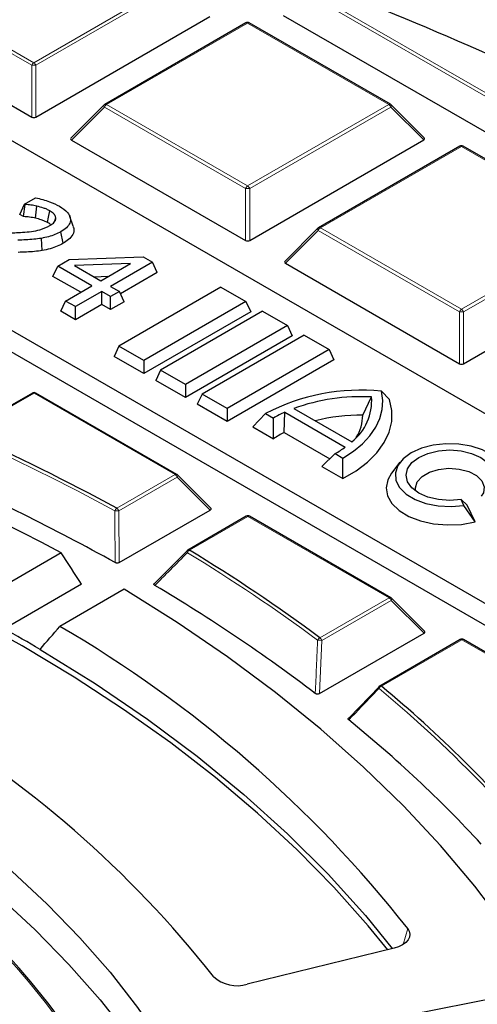
# Model space of a CAD drawing. Units: millimetres. Extents: x 0 to 437, y 0 to 297.
# Drawn here: x 330 to 338, y 205 to 222 of the extents above; entities that cross this region are included whole.
import ezdxf

# ---------------------------------------------------------------- set-up
doc = ezdxf.new("R2010")
doc.units = ezdxf.units.MM

msp = doc.modelspace()

# ---------------------------------------------------------------- linework, layer by layer
at = {"color": 8, "linetype": 'Continuous', "lineweight": 18}
for p, q in [((328.1364, 222.2519), (330.5382, 220.8668)), ((330.5382, 220.8668), (332.9376, 222.2533)), ((330.5032, 220.8232), (328.1014, 222.2084)), ((332.9726, 222.2098), (330.5732, 220.8233)), ((335.2345, 222.079), (340.2602, 219.1805)), ((340.2369, 219.1303), (335.1645, 222.0556)), ((334.1741, 221.5401), (331.7747, 220.1536)), ((336.5759, 220.155), (334.1741, 221.5401)), ((330.5035, 219.9401), (330.5032, 220.8232)), ((330.5732, 220.8233), (330.5734, 219.9401)), ((331.7398, 220.1101), (331.1799, 219.55)), ((334.1415, 218.7249), (331.7398, 220.1101)), ((331.7747, 220.1536), (334.1765, 218.7685)), ((334.1765, 218.7685), (336.5759, 220.155)), ((336.6109, 220.1115), (334.2115, 218.725)), ((337.1708, 219.5517), (336.6109, 220.1115)), ((337.8125, 219.4418), (335.4131, 218.0553)), ((340.2142, 218.0567), (337.8125, 219.4418)), ((334.1418, 217.8418), (334.1415, 218.7249)), ((334.2115, 218.725), (334.2118, 217.8418)), ((335.4131, 218.0553), (337.8148, 216.6702)), ((337.8148, 216.6702), (340.2142, 218.0567)), ((335.3781, 218.0118), (334.8182, 217.4517)), ((337.7799, 216.6266), (335.3781, 218.0118)), ((340.2493, 218.0132), (337.8498, 216.6266)), ((337.7801, 215.7435), (337.7799, 216.6266)), ((337.8498, 216.6266), (337.8501, 215.7435)), ((330.5429, 215.2411), (329.3654, 214.5606)), ((332.9447, 213.8559), (330.5429, 215.2411)), ((331.9508, 213.2816), (332.9447, 213.8559)), ((332.9797, 213.8124), (331.9858, 213.2381)), ((333.5396, 213.2527), (332.9797, 213.8124)), ((331.9858, 213.2381), (331.9917, 212.3582)), ((334.1813, 213.1428), (333.1874, 212.5685)), ((336.583, 211.7576), (334.1813, 213.1428)), ((335.4055, 211.0772), (336.583, 211.7576)), ((336.6181, 211.7141), (335.4405, 211.0337)), ((337.1779, 211.1544), (336.6181, 211.7141)), ((335.4405, 211.0337), (335.4006, 210.1273)), ((337.8196, 211.0445), (336.4514, 210.2539)), ((340.2214, 209.6593), (337.8196, 211.0445)), ((336.8989, 206.1292), (336.8232, 205.8587))]:
    msp.add_line(p, q, dxfattribs=at)
at = {"color": 7, "linetype": 'Continuous', "lineweight": 25}
for p, q in [((327.5415, 221.6483), (330.5035, 219.9401)), ((330.5734, 219.9401), (333.5325, 221.65)), ((334.7796, 221.6706), (340.2371, 218.5231)), ((347.8911, 209.3116), (326.9008, 221.4171)), ((334.1456, 221.5429), (331.7461, 220.1564)), ((336.6045, 220.1578), (334.2027, 221.543)), ((331.7343, 220.1474), (331.1708, 219.5837)), ((337.1798, 219.5854), (336.6163, 220.1487)), ((324.105, 219.8015), (345.0953, 207.696)), ((323.8718, 219.5681), (345.0954, 207.328)), ((331.1799, 219.55), (334.1418, 217.8418)), ((334.2118, 217.8418), (337.1708, 219.5517)), ((337.7839, 219.4446), (335.3845, 218.0581)), ((340.2428, 218.0595), (337.841, 219.4447)), ((330.3823, 218.4594), (330.5689, 218.5673)), ((330.3011, 218.2844), (330.3823, 218.4594)), ((330.3642, 218.248), (330.3916, 218.454)), ((330.3916, 218.454), (330.3823, 218.4594)), ((330.3642, 218.248), (330.3011, 218.2844)), ((330.898, 218.1727), (330.9149, 218.2248)), ((331.21, 218.0819), (331.1538, 218.25)), ((335.3727, 218.0491), (334.8092, 217.4854)), ((330.6839, 217.6696), (330.6685, 217.8765)), ((331.0403, 217.7921), (330.9995, 217.9904)), ((331.1398, 217.5166), (332.3997, 217.5645)), ((332.3997, 217.5645), (332.559, 217.4726)), ((330.8655, 217.23), (330.9467, 217.405)), ((330.9467, 217.405), (331.1398, 217.5166)), ((331.5288, 217.0693), (330.9467, 217.405)), ((332.184, 217.4479), (331.2342, 217.4118)), ((331.2342, 217.4118), (331.6783, 217.1557)), ((331.6783, 217.1557), (332.184, 217.4479)), ((332.559, 217.4726), (331.8446, 217.0598)), ((332.6402, 217.2976), (332.559, 217.4726)), ((334.8182, 217.4517), (337.7801, 215.7435)), ((337.8501, 215.7435), (340.8091, 217.4534)), ((331.3366, 216.9582), (330.8655, 217.23)), ((331.7984, 217.225), (331.5729, 217.2165)), ((332.6402, 217.2976), (332.0122, 216.9347)), ((331.0802, 216.81), (331.5288, 217.0693)), ((331.8446, 217.0598), (331.9943, 216.9734)), ((333.7232, 217.0457), (331.987, 216.0425)), ((333.7232, 217.0457), (334.1473, 216.8012)), ((331.6951, 216.9733), (331.2465, 216.7141)), ((331.8448, 216.887), (331.6951, 216.9733)), ((331.6951, 216.7515), (331.6951, 216.9733)), ((331.9943, 216.9734), (331.8448, 216.887)), ((331.8448, 216.6652), (331.8448, 216.887)), ((332.0755, 216.7985), (331.9943, 216.9734)), ((330.999, 216.635), (331.0802, 216.81)), ((331.2465, 216.7141), (331.0802, 216.81)), ((331.6951, 216.7515), (331.2465, 216.4923)), ((331.2465, 216.4923), (331.2465, 216.7141)), ((331.8448, 216.6652), (331.6951, 216.7515)), ((332.0755, 216.7985), (331.8448, 216.6652)), ((334.1473, 216.8012), (332.4111, 215.7979)), ((334.1473, 216.8012), (334.2285, 216.6262)), ((331.2465, 216.4923), (330.999, 216.635)), ((334.2285, 216.6262), (332.4111, 215.576)), ((334.4307, 216.6377), (332.6945, 215.6345)), ((334.4307, 216.6377), (334.8548, 216.3932)), ((334.8548, 216.3932), (333.1186, 215.3899)), ((334.8548, 216.3932), (334.936, 216.2182)), ((334.936, 216.2182), (333.1186, 215.168)), ((335.1382, 216.2297), (333.4019, 215.2264)), ((335.1382, 216.2297), (335.5622, 215.9852)), ((331.987, 216.0425), (331.9058, 215.8675)), ((332.4111, 215.7979), (331.987, 216.0425)), ((332.4111, 215.576), (331.9058, 215.8675)), ((335.5622, 215.9852), (333.826, 214.9819)), ((335.5622, 215.9852), (335.6434, 215.8102)), ((332.4111, 215.7979), (332.4111, 215.576)), ((335.6434, 215.8102), (333.8261, 214.76)), ((332.6945, 215.6345), (332.6133, 215.4595)), ((333.1186, 215.3899), (332.6945, 215.6345)), ((333.1186, 215.168), (332.6133, 215.4595)), ((333.1186, 215.3899), (333.1186, 215.168)), ((330.5144, 215.2439), (329.3368, 214.5634)), ((332.9733, 213.8588), (330.5715, 215.2439)), ((333.4019, 215.2264), (333.3207, 215.0515)), ((333.826, 214.9819), (333.4019, 215.2264)), ((336.5883, 215.131), (336.4522, 215.274)), ((333.8261, 214.76), (333.3207, 215.0515)), ((336.1332, 214.868), (336.2839, 215.1767)), ((333.826, 214.9819), (333.8261, 214.76)), ((334.2646, 214.6706), (334.4827, 214.8944)), ((334.4827, 214.8944), (334.6141, 214.8186)), ((334.7999, 214.5741), (334.8091, 214.9183)), ((334.8091, 214.9183), (335.8377, 214.3251)), ((334.9624, 214.9814), (335.9469, 214.4136)), ((334.6186, 214.4665), (334.6141, 214.8186)), ((334.2646, 214.6706), (334.6186, 214.4665)), ((334.7999, 214.5741), (335.5764, 214.1263)), ((335.4392, 213.9933), (335.6652, 214.2124)), ((335.6652, 214.2124), (335.7966, 214.1366)), ((335.7932, 213.7891), (335.7966, 214.1366)), ((336.7674, 214.0644), (336.6243, 213.8797)), ((333.5486, 213.2863), (332.9851, 213.8497)), ((335.4392, 213.9933), (335.7932, 213.7891)), ((337.8559, 213.3279), (337.8077, 213.4314)), ((337.9129, 213.3325), (337.8077, 213.4314)), ((331.9917, 212.3582), (333.5396, 213.2527)), ((338.0449, 213.0487), (337.8559, 213.3279)), ((338.0449, 213.0487), (337.9129, 213.3325)), ((334.1527, 213.1456), (333.1588, 212.5713)), ((336.6116, 211.7605), (334.2098, 213.1456)), ((331.0054, 212.5244), (329.909, 211.8908)), ((332.5981, 212.0085), (333.1524, 212.5653)), ((331.3513, 211.9882), (330.0387, 211.2296)), ((332.0786, 211.9054), (330.9822, 211.2718)), ((337.1869, 211.188), (336.6235, 211.7514)), ((335.4006, 210.1273), (337.1779, 211.1544)), ((337.791, 211.0473), (336.4228, 210.2567)), ((340.2499, 209.6622), (337.8482, 211.0473)), ((335.9015, 209.7166), (336.4164, 210.2507)), ((336.6683, 205.7947), (334.1702, 205.1817)), ((333.4301, 203.9771), (338.7066, 205.0128))]:
    msp.add_line(p, q, dxfattribs=at)
at = {"color": 8, "linetype": 'Continuous', "lineweight": 18, "flags": 128}
for points in [[(331.7398, 220.1101), (331.7358, 220.1173), (331.7329, 220.1242), (331.7311, 220.1307), (331.7305, 220.1365), (331.7311, 220.1415), (331.7328, 220.1455), (331.7343, 220.1474)], [(336.6163, 220.1487), (336.6178, 220.1469), (336.6196, 220.1429), (336.6202, 220.1378), (336.6196, 220.132), (336.6178, 220.1256), (336.6149, 220.1187), (336.6109, 220.1115)], [(335.3781, 218.0118), (335.3741, 218.019), (335.3712, 218.0259), (335.3694, 218.0323), (335.3688, 218.0382), (335.3694, 218.0432), (335.3712, 218.0472), (335.3727, 218.0491)], [(332.9851, 213.8497), (332.9866, 213.8479), (332.9884, 213.8438), (332.989, 213.8388), (332.9884, 213.833), (332.9866, 213.8265), (332.9837, 213.8196), (332.9797, 213.8124)], [(333.1469, 212.5621), (333.1455, 212.5604), (333.1436, 212.5564), (333.1429, 212.5514), (333.1434, 212.5457), (333.145, 212.5393), (333.1477, 212.5325), (333.1515, 212.5255)], [(336.6235, 211.7514), (336.6249, 211.7496), (336.6267, 211.7455), (336.6273, 211.7405), (336.6267, 211.7347), (336.6249, 211.7282), (336.622, 211.7213), (336.6181, 211.7141)], [(337.8674, 208.9715), (338.0759, 208.7623), (338.2887, 208.5425)]]:
    msp.add_lwpolyline(points, dxfattribs=at)
at = {"color": 7, "linetype": 'Continuous', "lineweight": 25, "flags": 128}
for points in [[(330.5673, 218.22), (330.578, 218.3229), (330.5888, 218.4257)], [(330.7724, 218.1468), (330.7901, 218.2345), (330.8125, 218.3456)], [(335.7966, 214.1366), (335.9753, 214.2527), (336.1296, 214.3798), (336.2574, 214.5164), (336.3569, 214.6606), (336.4269, 214.8105), (336.4664, 214.9641), (336.4749, 215.1193), (336.4522, 215.274)], [(335.7932, 213.7891), (336.0197, 213.9204), (336.215, 214.0676), (336.3757, 214.228), (336.499, 214.3992), (336.583, 214.578), (336.6263, 214.7617), (336.628, 214.947), (336.5883, 215.131)], [(336.5597, 205.7681), (336.2257, 206.1774), (335.6453, 206.8309), (335.0183, 207.4699), (334.3458, 208.0933), (333.6289, 208.7), (332.869, 209.289), (332.0672, 209.8592), (331.2251, 210.4096), (330.344, 210.9394), (329.4255, 211.4475), (328.4712, 211.9331), (327.4827, 212.3954), (326.4617, 212.8335), (325.4101, 213.2467), (324.3296, 213.6344), (323.222, 213.9957), (322.0894, 214.3301), (320.9337, 214.6371)], [(338.5121, 213.7071), (338.5434, 213.8331), (338.5223, 213.9598), (338.4501, 214.08), (338.3308, 214.1871), (338.1712, 214.2749), (337.9802, 214.3385), (337.7686, 214.3743), (337.5484, 214.3803), (337.3319, 214.3561), (337.1314, 214.3032), (336.9582, 214.2244), (336.822, 214.1244), (336.7305, 214.0086), (336.6889, 213.8836), (336.6995, 213.7564), (336.7617, 213.6343), (336.872, 213.5241), (337.0242, 213.4321), (337.2098, 213.3633), (337.4182, 213.3217), (337.6376, 213.3097), (337.8559, 213.3279)], [(337.8077, 213.4314), (337.6155, 213.4167), (337.4232, 213.4313), (337.244, 213.4741), (337.0901, 213.5422), (336.9719, 213.631), (336.8976, 213.7344), (336.8722, 213.8454), (336.8975, 213.9564), (336.9716, 214.0598), (337.0896, 214.1487), (337.2433, 214.2169), (337.4225, 214.2598), (337.6147, 214.2744), (337.807, 214.2599), (337.9862, 214.2171), (338.1401, 214.149), (338.2582, 214.0602), (338.3325, 213.9568), (338.358, 213.8458), (338.3327, 213.7348)], [(336.6243, 213.8797), (336.559, 213.7682), (336.5299, 213.631), (336.5536, 213.4935), (336.629, 213.3623), (336.7523, 213.2439), (336.9176, 213.1439), (337.1169, 213.0674), (337.3404, 213.0178), (337.5773, 212.9978), (337.816, 213.0083), (338.0449, 213.0487)], [(337.0343, 213.5782), (337.0291, 213.6323), (337.0603, 213.7332), (337.1425, 213.8241), (337.2679, 213.8966), (337.4253, 213.9441), (337.6, 213.9622), (337.7761, 213.9493), (337.9375, 213.9065), (338.0693, 213.8379), (338.1594, 213.7495), (338.1995, 213.6497), (338.1861, 213.5475), (338.1502, 213.4858)], [(339.0531, 205.4307), (338.571, 206.1463), (338.0383, 206.8498), (337.4559, 207.5401), (336.8246, 208.2159), (336.1457, 208.8762), (335.4202, 209.5197), (334.6494, 210.1455), (333.8346, 210.7524), (332.9772, 211.3393), (332.0786, 211.9054)], [(330.6451, 210.8799), (331.5834, 210.2977), (332.4754, 209.6916), (333.3191, 209.063), (334.113, 208.413), (334.8553, 207.7431), (335.5446, 207.0546), (336.1794, 206.3488), (336.6363, 205.7869)], [(327.3461, 209.1707), (328.1098, 208.682), (328.835, 208.174), (329.5203, 207.648), (330.1643, 207.1048), (330.7658, 206.5456), (331.3235, 205.9715), (331.8363, 205.3836), (332.3032, 204.7831), (332.7233, 204.1712)], [(327.0099, 208.7793), (327.8037, 208.2835), (328.5571, 207.7671), (329.2687, 207.2313), (329.9368, 206.6772), (330.56, 206.1059), (331.1371, 205.5186), (331.6668, 204.9167), (332.1481, 204.3014), (332.5798, 203.6739)], [(336.8989, 206.1292), (336.9255, 206.0816), (336.9354, 206.032), (336.9283, 205.9822), (336.9044, 205.9342), (336.8646, 205.8898), (336.8105, 205.8508), (336.7442, 205.8187), (336.6683, 205.7947)]]:
    msp.add_lwpolyline(points, dxfattribs=at)
at = {"color": 7, "linetype": 'Continuous', "lineweight": 25}
for centre, radius, start, end in [((316.1324, 171.5824), 54.1548, 62.57568, 69.13578), ((334.1741, 221.4935), 0.0571, 60.02704, 120.02168), ((331.7747, 220.107), 0.0571, 120.02168, 135.00967), ((336.5759, 220.1083), 0.0571, 45.00656, 60.02704), ((337.8125, 219.3952), 0.0571, 60.02704, 120.02168), ((335.4131, 218.0087), 0.0571, 120.02168, 135.00967), ((311.784, 176.5381), 40.7979, 61.89185, 78.69345), ((330.5429, 215.1944), 0.0571, 60.02704, 120.02168), ((336.0983, 211.8115), 3.4805, 84.16316, 117.65613), ((336.1112, 211.7763), 3.4048, 87.09246, 109.71924), ((335.4084, 215.1074), 0.8782, 307.81869, 4.52892), ((335.7108, 212.9142), 2.1976, 114.22514, 119.93746), ((336.1145, 211.6247), 3.2434, 89.66849, 104.04858), ((335.4066, 214.871), 0.7266, 328.20859, 359.7664), ((314.9244, 182.1163), 35.5131, 61.35114, 66.00621), ((335.6398, 212.9529), 1.8258, 117.3882, 124.00722), ((334.7522, 215.7989), 1.8305, 299.92059, 306.37367), ((314.8171, 181.7269), 35.0833, 60.81993, 66.62627), ((332.9447, 213.8093), 0.0571, 45.00656, 60.02704), ((334.1813, 213.0961), 0.0571, 60.02704, 120.02168), ((333.1874, 212.5218), 0.0571, 120.02168, 135.16594), ((318.548, 188.3993), 28.257, 53.37494, 58.7965), ((318.4364, 188.0025), 27.837, 52.64631, 59.42155), ((336.583, 211.711), 0.0571, 45.00656, 60.02704), ((315.9325, 186.0699), 28.8443, 59.33178, 60.7223), ((320.4397, 193.1676), 20.9501, 38.22018, 59.78675), ((337.8196, 210.9978), 0.0571, 60.02704, 120.02168), ((336.4514, 210.2072), 0.0571, 120.02168, 136.07654), ((322.3228, 193.2302), 22.1229, 45.36047, 50.30952), ((319.0987, 193.8786), 18.4645, 38.2637, 59.59906), ((322.4201, 193.0502), 21.4045, 42.70508, 50.98019), ((320.3208, 196.7103), 13.2598, 35.30561, 45.89638), ((333.9975, 205.7449), 0.5891, 227.10361, 287.05193)]:
    msp.add_arc(centre, radius, start, end, dxfattribs=at)
at = {"color": 8, "linetype": 'Continuous', "lineweight": 18}
for centre, radius, start, end in [((334.1576, 221.5184), 0.0273, 52.65945, 116.0866), ((334.1909, 221.5166), 0.0289, 65.87059, 125.4964), ((330.5855, 220.7929), 0.0877, 122.6649, 159.78618), ((330.5384, 220.0997), 0.7244, 87.24726, 92.78522), ((330.4909, 220.7929), 0.0877, 20.24041, 57.38895), ((331.8221, 220.0798), 0.0877, 122.6649, 159.78618), ((331.7582, 220.1319), 0.0273, 52.65945, 116.0866), ((336.5927, 220.1315), 0.0289, 65.87059, 125.4964), ((336.5287, 220.0811), 0.0877, 20.24041, 57.38895), ((337.7959, 219.4201), 0.0273, 52.65945, 116.0866), ((337.8292, 219.4183), 0.0289, 65.87059, 125.4964), ((334.2238, 218.6946), 0.0877, 122.6649, 159.78618), ((334.1767, 218.0014), 0.7244, 87.24726, 92.78522), ((334.1292, 218.6946), 0.0877, 20.24041, 57.38895), ((335.4604, 217.9815), 0.0877, 122.6649, 159.78618), ((335.3965, 218.0336), 0.0273, 52.65945, 116.0866), ((337.8622, 216.5963), 0.0877, 122.6649, 159.78618), ((337.8151, 215.9031), 0.7244, 87.24726, 92.78522), ((337.7676, 216.5963), 0.0877, 20.24041, 57.38895), ((330.5264, 215.2194), 0.0273, 52.65945, 116.0866), ((330.5597, 215.2176), 0.0289, 65.87059, 125.4964), ((314.9153, 182.1179), 35.461, 61.35114, 66.00621), ((332.9615, 213.8325), 0.0289, 65.87059, 125.4964), ((332.8975, 213.7821), 0.0877, 20.24041, 57.38895), ((332.0008, 213.2078), 0.0892, 124.10137, 160.48938), ((331.9575, 212.4389), 0.7997, 87.96979, 92.9198), ((331.9036, 213.2078), 0.0877, 20.24041, 57.38895), ((334.1647, 213.1211), 0.0273, 52.65945, 116.0866), ((334.198, 213.1193), 0.0289, 65.87059, 125.4964), ((333.2322, 212.4946), 0.0864, 121.25759, 159.08613), ((318.5336, 188.3918), 28.2155, 53.37494, 58.7965), ((333.1706, 212.5449), 0.0289, 54.56195, 114.18411), ((336.5998, 211.7342), 0.0289, 65.87059, 125.4964), ((336.5358, 211.6838), 0.0877, 20.24041, 57.38895), ((335.4414, 211.0035), 0.0819, 116.03357, 156.39938), ((335.3859, 210.5538), 0.483, 83.51121, 92.32033), ((335.3582, 211.0033), 0.0877, 20.24041, 57.38895), ((337.803, 211.0228), 0.0273, 52.65945, 116.0866), ((337.8364, 211.021), 0.0289, 65.87059, 125.4964), ((336.4358, 210.2309), 0.0301, 148.08579, 213.66694), ((336.4833, 210.1805), 0.08, 113.47066, 155.0381), ((322.5144, 193.4559), 21.7704, 43.73171, 50.33374), ((336.4346, 210.2303), 0.0289, 54.56195, 114.18411), ((320.2971, 196.7385), 13.2327, 35.30561, 45.89638)]:
    msp.add_arc(centre, radius, start, end, dxfattribs=at)
at = {"color": 7, "linetype": 'Continuous', "lineweight": 25}
for centre, major_axis, ratio, start_param, end_param in [((330.5384, 219.9738), (0.0571, 0), 0.7452751, 4.0542815, 5.3723976), ((331.2382, 219.5702), (0.0738, 0), 0.4471652, 2.4828515, 3.8009676), ((337.1125, 219.5719), (0.0738, 0), 0.4471652, 5.6244442, 6.7036591), ((334.1768, 217.8755), (0.0571, 0), 0.7452751, 4.0542815, 5.3723976), ((334.8765, 217.4719), (0.0738, 0), 0.4471652, 2.4828515, 3.8009676), ((337.8151, 215.7772), (0.0571, 0), 0.7452751, 4.0542815, 5.3723976), ((333.4813, 213.2729), (0.0738, 0), 0.4471652, 5.6244442, 6.7036591), ((322.3907, 162.7953), (-27.6599, 76.5982), 0.3641747, 5.2718951, 5.2809296), ((321.4471, 216.0429), (35.7329, 40.8316), 0.1903842, 4.7524321, 4.7619691), ((337.1196, 211.1746), (0.0738, 0), 0.4471652, 5.6244442, 6.7036591)]:
    msp.add_ellipse(centre, major_axis=major_axis, ratio=ratio, start_param=start_param, end_param=end_param, dxfattribs=at)
for points, knots in [([(383.7364, 186.905), (383.7367, 186.9213), (383.7442, 187.3176), (383.7171, 188.0941), (383.6516, 189.2331), (383.5359, 190.3701), (383.3767, 191.5047), (383.1722, 192.6363), (382.9229, 193.7643), (382.6288, 194.8883), (382.2899, 196.0076), (381.9063, 197.1218), (381.4779, 198.2301), (381.0049, 199.332), (380.4873, 200.4269), (379.9253, 201.514), (379.3189, 202.5926), (378.6684, 203.662), (377.9741, 204.7214), (377.2364, 205.77), (376.4555, 206.8071), (375.6319, 207.8318), (374.7662, 208.8434), (373.859, 209.841), (372.9109, 210.824), (371.9225, 211.7914), (370.8947, 212.7427), (369.8283, 213.6771), (368.724, 214.594), (367.5827, 215.4928), (366.4052, 216.3728), (365.1926, 217.2335), (363.9456, 218.0745), (362.6652, 218.8951), (361.3524, 219.695), (360.0081, 220.4738), (358.6331, 221.231), (357.2286, 221.9662), (355.7954, 222.6791), (354.3345, 223.3694), (352.8467, 224.0368), (351.3332, 224.681), (349.7947, 225.3016), (348.2323, 225.8985), (346.6469, 226.4713), (345.0395, 227.0198), (343.411, 227.5439), (341.7625, 228.0432), (340.0949, 228.5177), (338.4091, 228.9669), (336.7062, 229.3909), (334.9872, 229.7894), (333.253, 230.1622), (331.5048, 230.5092), (329.7434, 230.8303), (327.97, 231.1252), (326.1855, 231.394), (324.3909, 231.6364), (322.5874, 231.8523), (320.7759, 232.0418), (318.9575, 232.2046), (317.1332, 232.3407), (315.3041, 232.4501), (313.4712, 232.5327), (311.6357, 232.5885), (309.7984, 232.6174), (307.9606, 232.6195), (306.1232, 232.5947), (304.2874, 232.5431), (302.4541, 232.4646), (300.6244, 232.3595), (298.7996, 232.227), (297.0544, 232.0767), (295.9215, 231.9575), (295.3921, 231.9018)], [0, 0, 0, 0, 0.0005737, 0.013921, 0.0272671, 0.0406183, 0.053982, 0.0673655, 0.0807756, 0.0942186, 0.1077002, 0.1212257, 0.1347993, 0.1484246, 0.1621043, 0.1758402, 0.189633, 0.2034828, 0.2173887, 0.231349, 0.2453615, 0.2594231, 0.2735305, 0.2876799, 0.3018672, 0.3160884, 0.3303392, 0.3446156, 0.3589136, 0.3732294, 0.3875596, 0.401901, 0.4162507, 0.4306061, 0.4449648, 0.4593249, 0.4736841, 0.4880411, 0.5023947, 0.5167441, 0.5310884, 0.545427, 0.5597596, 0.5740859, 0.5884056, 0.6027187, 0.6170251, 0.6313249, 0.6456182, 0.6599053, 0.6741862, 0.6884614, 0.702731, 0.7169953, 0.7312547, 0.7455096, 0.7597602, 0.774007, 0.7882503, 0.8024906, 0.8167281, 0.8309634, 0.8451967, 0.8594286, 0.8736593, 0.8878894, 0.9021191, 0.916349, 0.9305793, 0.9448104, 0.9590427, 0.9732767, 0.9875126, 1, 1, 1, 1]), ([(330.5689, 218.5673), (330.6101, 218.5576), (330.6925, 218.5384), (330.8343, 218.4932), (330.9236, 218.4494), (330.9789, 218.4222)], [0, 0, 0, 0, 0.2756531, 0.5510589, 1, 1, 1, 1]), ([(330.5888, 218.4257), (330.5727, 218.4292), (330.5407, 218.4362), (330.4747, 218.4458), (330.4247, 218.4507), (330.3916, 218.454)], [0, 0, 0, 0, 0.25248265, 0.50521663, 1, 1, 1, 1]), ([(330.8125, 218.3456), (330.7961, 218.3542), (330.7633, 218.3716), (330.6891, 218.3996), (330.6288, 218.4153), (330.5888, 218.4257)], [0, 0, 0, 0, 0.2514896, 0.5034575, 1, 1, 1, 1]), ([(330.9789, 218.4222), (331.0294, 218.389), (331.1155, 218.3324), (331.1695, 218.229), (331.1601, 218.1375), (331.0994, 218.0547), (331.033, 218.0119), (330.9995, 217.9904)], [0, 0, 0, 0, 0.2691625, 0.4583554, 0.6480958, 0.8229235, 1, 1, 1, 1]), ([(330.5673, 218.22), (330.5512, 218.2235), (330.5191, 218.2305), (330.4684, 218.2373), (330.4168, 218.2433), (330.3817, 218.2464), (330.3642, 218.248)], [0, 0, 0, 0, 0.245693, 0.4916062, 0.7456399, 1, 1, 1, 1]), ([(330.7724, 218.1468), (330.756, 218.1555), (330.7231, 218.1728), (330.654, 218.1975), (330.6005, 218.2114), (330.5673, 218.22)], [0, 0, 0, 0, 0.2745933, 0.5496577, 1, 1, 1, 1]), ([(330.8109, 218.0926), (330.8267, 218.1026), (330.8679, 218.1285), (330.9088, 218.1742), (330.9132, 218.2103), (330.9149, 218.2248)], [0, 0, 0, 0, 0.2732505, 0.7092949, 1, 1, 1, 1]), ([(330.9149, 218.2248), (330.9093, 218.2437), (330.8977, 218.2824), (330.8525, 218.3215), (330.8206, 218.3407), (330.8125, 218.3456)], [0, 0, 0, 0, 0.4169028, 0.8520523, 1, 1, 1, 1]), ([(330.0824, 217.9657), (330.1705, 217.9697), (330.3592, 217.9783), (330.623, 218.005), (330.7569, 218.0675), (330.8109, 218.0926)], [0, 0, 0, 0, 0.3429098, 0.7353248, 1, 1, 1, 1]), ([(330.8298, 218.0984), (330.8237, 218.1064), (330.81, 218.1247), (330.7859, 218.1389), (330.7724, 218.1468)], [0, 0, 0, 0, 0.4418993, 1, 1, 1, 1]), ([(331.2031, 218.0809), (331.2094, 218.0689), (331.2326, 218.0238), (331.2091, 217.9422), (331.1412, 217.8563), (331.0718, 217.8121), (331.0403, 217.7921)], [0, 0, 0, 0, 0.1179351, 0.4412584, 0.7461196, 1, 1, 1, 1]), ([(330.6685, 217.8765), (330.6253, 217.8705), (330.5382, 217.8584), (330.404, 217.8505), (330.3139, 217.8475), (330.2688, 217.846)], [0, 0, 0, 0, 0.3297196, 0.6643022, 1, 1, 1, 1]), ([(330.9995, 217.9904), (330.9668, 217.973), (330.9031, 217.9391), (330.7901, 217.9008), (330.7094, 217.8847), (330.6685, 217.8765)], [0, 0, 0, 0, 0.3427057, 0.6665993, 1, 1, 1, 1]), ([(331.0403, 217.7921), (331.0076, 217.7746), (330.9405, 217.7387), (330.8197, 217.6968), (330.7296, 217.6788), (330.6839, 217.6696)], [0, 0, 0, 0, 0.3183587, 0.6538642, 1, 1, 1, 1]), ([(330.6839, 217.6696), (330.6407, 217.6635), (330.5517, 217.651), (330.4132, 217.6427), (330.3189, 217.6395), (330.2716, 217.6379)], [0, 0, 0, 0, 0.3195869, 0.6591674, 1, 1, 1, 1]), ([(331.9917, 212.3582), (331.9872, 212.356), (331.9783, 212.3516), (331.9615, 212.3488), (331.9452, 212.3497), (331.932, 212.353), (331.9252, 212.3564), (331.9222, 212.3579)], [0, 0, 0, 0, 0.2247198, 0.450669, 0.6537184, 0.8478672, 1, 1, 1, 1]), ([(332.5976, 211.9684), (332.5939, 211.971), (332.5864, 211.9762), (332.5818, 211.9859), (332.5835, 211.9953), (332.5895, 212.0029), (332.5955, 212.0068), (332.5981, 212.0085)], [0, 0, 0, 0, 0.2247181, 0.4506658, 0.6537094, 0.8478602, 1, 1, 1, 1]), ([(335.4006, 210.1273), (335.396, 210.1251), (335.3867, 210.1205), (335.3695, 210.1176), (335.353, 210.1186), (335.339, 210.1225), (335.3307, 210.1269), (335.3268, 210.1298), (335.3261, 210.1303)], [0, 0, 0, 0, 0.2112819, 0.4240428, 0.6080789, 0.7772369, 0.9610671, 1, 1, 1, 1]), ([(335.8961, 209.6799), (335.8932, 209.6828), (335.8874, 209.6885), (335.8856, 209.6983), (335.8895, 209.7075), (335.896, 209.7133), (335.9005, 209.7161), (335.9015, 209.7166)], [0, 0, 0, 0, 0.2443546, 0.4897537, 0.7165412, 0.940508, 1, 1, 1, 1])]:
    msp.add_open_spline(points, degree=3, knots=knots, dxfattribs=at)
at = {"color": 8, "linetype": 'Continuous', "lineweight": 18}
for points, knots in [([(308.7129, 227.8297), (309.6249, 227.8216), (311.4524, 227.8053), (314.1967, 227.6698), (316.9422, 227.4513), (319.6803, 227.1407), (322.3964, 226.7402), (325.0774, 226.2501), (327.7105, 225.6721), (330.2826, 225.009), (332.7812, 224.264), (335.1952, 223.4413), (337.515, 222.5459), (339.7273, 221.5823), (341.8375, 220.5603), (343.1522, 219.8274), (343.8083, 219.4616)], [0, 0, 0, 0, 0.0702206, 0.1407126, 0.2119414, 0.2835546, 0.3554816, 0.4277039, 0.5, 0.5722942, 0.6445175, 0.7164438, 0.7880571, 0.8592865, 0.9297785, 1, 1, 1, 1]), ([(343.8809, 219.4197), (344.5267, 219.0342), (345.8275, 218.2576), (347.6428, 217.0062), (349.3615, 215.6844), (350.9607, 214.2899), (352.4325, 212.8281), (353.764, 211.3043), (354.9443, 209.7254), (355.9632, 208.1004), (356.8135, 206.4369), (357.489, 204.7436), (357.9857, 203.0298), (358.3012, 201.305), (358.4354, 199.5785), (358.3899, 197.8591), (358.1682, 196.1572), (357.776, 194.4816), (357.2206, 192.8403), (356.5097, 191.2391), (355.6523, 189.6842), (354.6533, 188.1735), (353.5092, 186.6975), (352.2107, 185.2481), (350.752, 183.8257), (349.1343, 182.4385), (347.3591, 181.0936), (345.4311, 179.7998), (343.3571, 178.5654), (341.1474, 177.3995), (338.8115, 176.3087), (336.361, 175.2997), (333.8092, 174.3782), (331.1704, 173.5491), (328.4593, 172.816), (325.6907, 172.1814), (322.8827, 171.6475), (320.0514, 171.2147), (317.2125, 170.8816), (314.3781, 170.6486), (311.5617, 170.5048), (309.6906, 170.4868), (308.7617, 170.4778)], [0, 0, 0, 0, 0.0238204, 0.047981, 0.0724556, 0.0972161, 0.1222328, 0.1475313, 0.1729939, 0.1985843, 0.2242656, 0.25, 0.275734, 0.301415, 0.3270055, 0.3524683, 0.3777672, 0.4027835, 0.4275438, 0.4520184, 0.4761793, 0.5, 0.5238203, 0.547981, 0.5724556, 0.5972161, 0.6222328, 0.6475313, 0.6729939, 0.6985843, 0.7242656, 0.75, 0.775734, 0.801415, 0.8270055, 0.8524683, 0.8777672, 0.9027835, 0.9275438, 0.9520184, 0.9761794, 1, 1, 1, 1]), ([(331.9222, 212.3579), (331.922, 212.3959), (331.9212, 212.586), (331.9195, 212.8792), (331.9175, 213.1344), (331.9168, 213.2376)], [0, 0, 0, 0, 0.1296492, 0.6482465, 1, 1, 1, 1]), ([(333.1515, 212.5255), (333.1276, 212.5014), (333.0081, 212.3811), (332.8236, 212.1954), (332.6626, 212.0337), (332.5976, 211.9684)], [0, 0, 0, 0, 0.1296492, 0.6482465, 1, 1, 1, 1]), ([(335.3261, 210.1303), (335.3278, 210.1682), (335.3367, 210.3574), (335.3503, 210.6594), (335.3615, 210.9236), (335.3663, 211.0364)], [0, 0, 0, 0, 0.1253502, 0.6267517, 1, 1, 1, 1]), ([(336.4107, 210.2142), (336.3879, 210.1905), (336.2739, 210.072), (336.1024, 209.894), (335.9535, 209.7395), (335.8961, 209.6799)], [0, 0, 0, 0, 0.1331246, 0.6656233, 1, 1, 1, 1])]:
    msp.add_open_spline(points, degree=3, knots=knots, dxfattribs=at)

doc.saveas('drawing.dxf')
